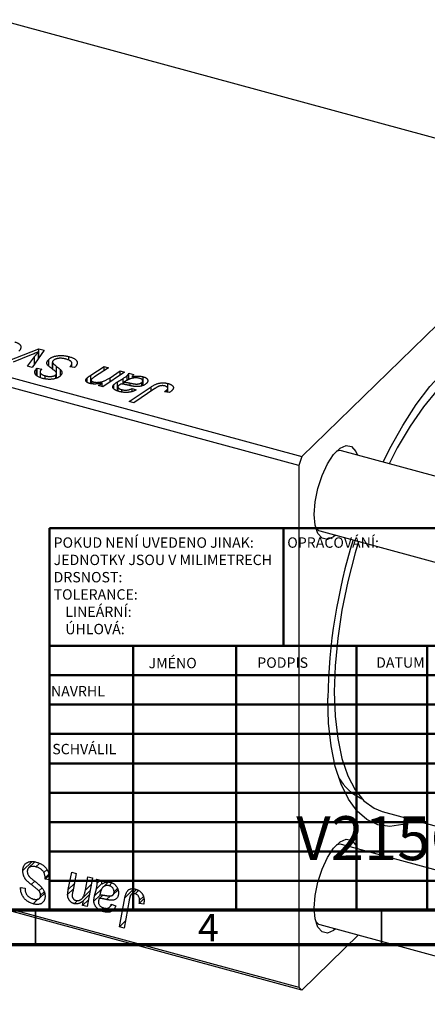
# Model space of a CAD drawing. Units: millimetres. Extents: x 15 to 786, y -4 to 415.
# Drawn here: x 400 to 459, y -4 to 139 of the extents above; entities that cross this region are included whole.
import ezdxf

# ---------------------------------------------------------------- set-up
doc = ezdxf.new("R2010")
doc.units = ezdxf.units.MM
doc.styles.add('SLDTEXTSTYLE0', font='TXT', dxfattribs={"width": 0.75})

# ---------------------------------------------------------------- blocks, each defined once
blk = doc.blocks.new('SW_NOTE_0_1')
at = {"color": 0, "linetype": 'Continuous', "lineweight": 0, "char_height": 1.5, "attachment_point": 1, "style": 'SLDTEXTSTYLE0'}
for s, insert in [('POKUD NENÍ UVEDENO JINAK:', (0, 1.93)), ('JEDNOTKY JSOU V MILIMETRECH', (0, -0.57)), ('DRSNOST:', (0, -3.07)), ('TOLERANCE:', (0, -5.57)), ('LINEÁRNÍ:', (1.69, -8.07)), ('ÚHLOVÁ:', (1.69, -10.57))]:
    blk.add_mtext(s, dxfattribs=dict(at, insert=insert))

msp = doc.modelspace()

# ---------------------------------------------------------------- linework, layer by layer
at = {"color": 7, "linetype": 'Continuous', "lineweight": 25}
for p, q in [((481.559, 115.693), (396.655, 138.768)), ((440.49, 75.608), (481.559, 115.693)), ((355.586, 98.683), (440.49, 75.608)), ((440.023, 74.296), (355.119, 97.371)), ((398.036, 89.423), (402.457, 91.186)), ((402.457, 91.186), (403.243, 90.972)), ((402.457, 89.859), (402.457, 91.186)), ((401.36, 90.304), (398.729, 89.234)), ((400.84, 88.661), (401.824, 90.027)), ((403.243, 90.972), (401.487, 88.485)), ((402.394, 89.77), (402.394, 90.746)), ((406.796, 89.537), (406.796, 90.06)), ((401.487, 88.485), (400.84, 88.661)), ((402.123, 88.329), (402.198, 88.397)), ((402.123, 87.371), (402.123, 88.329)), ((402.198, 88.397), (402.875, 88.256)), ((402.198, 87.287), (402.198, 88.397)), ((403.894, 88.682), (403.894, 89.651)), ((404.44, 89.261), (404.44, 88.247)), ((404.449, 88.24), (404.449, 89.182)), ((406.924, 88.595), (407.034, 88.697)), ((407.607, 88.459), (406.924, 88.595)), ((407.034, 88.573), (407.034, 88.697)), ((407.241, 88.532), (407.241, 89.11)), ((409.954, 87.358), (411.879, 88.625)), ((412.53, 88.448), (410.514, 87.118)), ((411.879, 88.625), (412.53, 88.448)), ((411.879, 88.019), (411.879, 88.625)), ((402.64, 87.862), (402.64, 87.052)), ((402.875, 88.256), (402.797, 88.184)), ((403.389, 86.834), (403.389, 87.28)), ((404.921, 86.92), (404.921, 87.443)), ((405.031, 86.944), (405.031, 87.65)), ((405.57, 87.279), (405.57, 88.183)), ((409.45, 86.33), (409.45, 86.988)), ((414.861, 87.815), (411.724, 85.703)), ((412.753, 87.011), (414.211, 87.992)), ((413.83, 86.401), (414.668, 86.907)), ((414.211, 87.992), (414.861, 87.815)), ((414.211, 87.377), (414.211, 87.992)), ((415.242, 86.626), (415.242, 87.318)), ((415.484, 87.645), (416.149, 87.465)), ((415.484, 86.758), (415.484, 87.645)), ((417.536, 85.883), (417.536, 87.141)), ((410.017, 86.641), (410.017, 86.149)), ((410.32, 86.12), (410.32, 86.402)), ((411.072, 85.88), (411.598, 86.233)), ((411.724, 85.703), (411.072, 85.88)), ((411.598, 85.737), (411.598, 86.233)), ((413.287, 85.423), (413.287, 86.001)), ((413.83, 85.103), (413.83, 86.401)), ((413.882, 85.665), (413.882, 85.084)), ((414.754, 86.055), (414.754, 86.362)), ((415.524, 83.558), (418.685, 85.687)), ((415.94, 85.457), (416.541, 85.241)), ((415.94, 84.999), (415.94, 85.457)), ((419.231, 85.437), (416.176, 83.381)), ((417.354, 85.829), (417.354, 86.335)), ((417.474, 85.849), (417.474, 86.555)), ((421.091, 84.887), (421.091, 85.481)), ((421.115, 84.883), (421.115, 86.168)), ((414.437, 84.938), (414.437, 85.283)), ((421.306, 84.846), (420.618, 84.98)), ((420.962, 84.913), (420.962, 85.241)), ((416.176, 83.381), (415.524, 83.558)), ((440.49, 75.608), (440.023, 74.296)), ((488.672, 64.906), (446.22, 76.444)), ((440.023, 74.296), (440.023, -1.135)), ((443.072, 64.864), (485.524, 53.326)), ((452.108, 24.268), (472.449, 18.74)), ((355.119, 21.94), (440.023, -1.135)), ((440.49, -1.537), (355.586, 21.538)), ((488.672, 7.99), (446.22, 19.528)), ((401.497, 17.053), (400.144, 15.733)), ((401.87, 16.999), (400.981, 16.131)), ((402.545, 16.768), (402.044, 16.278)), ((403.64, 15.88), (403.196, 15.446)), ((403.941, 15.084), (403.36, 14.518)), ((403.36, 14.518), (403.365, 14.71)), ((404.003, 14.416), (403.36, 14.518)), ((403.899, 15.231), (403.365, 14.71)), ((406.722, 12.995), (407.212, 15.497)), ((407.212, 15.497), (407.863, 15.32)), ((407.863, 15.32), (407.353, 12.694)), ((409.189, 12.933), (409.544, 14.863)), ((410.194, 14.686), (409.433, 10.529)), ((409.544, 14.863), (410.194, 14.686)), ((410.817, 14.517), (411.482, 14.336)), ((411.354, 14.371), (410.89, 13.919)), ((399.819, 13.167), (399.823, 13.297)), ((399.933, 13.278), (399.819, 13.167)), ((399.823, 13.297), (400.466, 13.185)), ((400.466, 13.185), (400.462, 13.048)), ((402.894, 13.205), (402.476, 12.797)), ((407.423, 13.055), (406.624, 12.275)), ((408.677, 11.675), (409.853, 12.823)), ((411.561, 13.119), (410.521, 12.104)), ((410.521, 12.104), (410.771, 13.116)), ((412.469, 14.065), (411.736, 13.349)), ((412.407, 14.005), (412.423, 14.068)), ((413.025, 13.95), (412.624, 13.558)), ((413.169, 12.216), (413.91, 12.94)), ((413.83, 13.141), (413.33, 12.653)), ((416.552, 13.01), (415.807, 12.283)), ((416.861, 12.872), (416.364, 12.386)), ((402.346, 11.638), (401.628, 10.936)), ((402.549, 11.737), (403.28, 12.45)), ((403.229, 12.695), (402.717, 12.195)), ((408.041, 11.417), (407.57, 10.958)), ((409.614, 11.52), (408.781, 10.707)), ((408.781, 10.707), (408.909, 11.402)), ((409.742, 12.215), (408.909, 11.402)), ((411.322, 12.21), (410.417, 11.326)), ((411.685, 12.202), (411.165, 11.695)), ((414.124, 7.618), (414.89, 11.808)), ((415.518, 11.487), (414.776, 7.441)), ((417.648, 11.637), (416.969, 10.975)), ((417.57, 12.009), (417.028, 11.481)), ((409.433, 10.529), (408.781, 10.707)), ((412.361, 10.312), (411.835, 9.799)), ((412.686, 10.467), (413.075, 10.846)), ((412.928, 10.904), (413.571, 10.652)), ((417.615, 10.877), (416.969, 10.975)), ((414.958, 8.432), (414.124, 7.618)), ((414.776, 7.441), (414.124, 7.618)), ((443.072, 7.948), (485.524, -3.59)), ((440.49, -1.537), (448.653, 6.431)), ((440.023, -1.135), (440.49, -1.537))]:
    msp.add_line(p, q, dxfattribs=at)
at = {"color": 8, "linetype": 'Continuous', "lineweight": 25}
for p, q in [((401.824, 88.962), (401.824, 90.027)), ((405.033, 86.944), (405.033, 88.625)), ((409.954, 86.155), (409.954, 87.358)), ((412.753, 86.396), (412.753, 87.011)), ((414.668, 86.07), (414.668, 86.907)), ((415.641, 85.872), (415.641, 86.226)), ((418.685, 85.069), (418.685, 85.687)), ((401.864, 14.208), (401.366, 13.723)), ((407.572, 13.825), (406.722, 12.995)), ((410.022, 13.746), (409.189, 12.933)), ((411.541, 13.867), (410.771, 13.116)), ((416.208, 13.094), (414.89, 11.808)), ((412.809, 12.094), (412.256, 11.555))]:
    msp.add_line(p, q, dxfattribs=at)
at = {"color": 7, "linetype": 'Continuous', "lineweight": 50}
for p, q in [((404, 65.25), (584, 65.25)), ((404, 65.25), (404, 10)), ((437.8, 48.25), (437.8, 65.25)), ((584, 48.25), (404, 48.25)), ((416.07, 48.25), (416.07, 10)), ((430.991, 48.25), (430.991, 10)), ((448.399, 48.25), (448.399, 10)), ((458.6, 10), (458.6, 48.25)), ((502.8, 44), (404, 44)), ((502.8, 39.75), (404, 39.75)), ((502.8, 35.5), (404, 35.5)), ((502.8, 31.25), (404, 31.25)), ((458.6, 27), (404, 27)), ((458.6, 27), (584, 27)), ((458.6, 22.75), (404, 22.75)), ((458.6, 18.5), (404, 18.5)), ((404, 14.25), (584, 14.25))]:
    msp.add_line(p, q, dxfattribs=at)
at = {"color": 7, "linetype": 'Continuous', "lineweight": 70}
for p, q in [((584, 10), (20, 10)), ((589, 5), (15, 5))]:
    msp.add_line(p, q, dxfattribs=at)
at = {"color": 7, "linetype": 'Continuous', "lineweight": 35}
for p, q in [((402, 10), (402, 5)), ((452, 10), (452, 5))]:
    msp.add_line(p, q, dxfattribs=at)
at = {"color": 7, "linetype": 'Continuous', "lineweight": 25, "flags": 128}
for points in [[(452.24, 74.807), (453.217, 76.781), (455.067, 80.116), (457.004, 83.115), (458.999, 85.735), (461.025, 87.936), (463.05, 89.688), (465.045, 90.964), (466.982, 91.746), (468.832, 92.022), (470.569, 91.789), (472.166, 91.05), (473.6, 89.815), (474.509, 88.647)], [(469.942, 89.888), (469.527, 89.984), (467.781, 90.042), (465.928, 89.581), (463.998, 88.608), (462.021, 87.137), (460.028, 85.192), (458.051, 82.804), (456.121, 80.01), (454.269, 76.854), (453.092, 74.576)], [(442.263, 67.225), (442.396, 69.044), (442.782, 70.975), (443.391, 72.86), (444.173, 74.547), (445.065, 75.899), (445.995, 76.806), (446.887, 77.196), (447.67, 77.036), (448.279, 76.34), (448.496, 75.825)], [(446.22, 76.444), (446.046, 76.474), (445.503, 76.386)], [(445.349, 64.245), (445.065, 64.02), (444.173, 63.631), (443.391, 63.791), (442.782, 64.487), (442.396, 65.663), (442.263, 67.225)], [(442.483, 65.276), (442.9, 64.929), (443.072, 64.864)], [(448.68, 63.34), (448.187, 61.679), (447.12, 57.547), (446.271, 53.407), (445.656, 49.325), (445.282, 45.366), (445.157, 41.591), (445.282, 38.06), (445.656, 34.83), (446.271, 31.95), (447.12, 29.466), (448.187, 27.418), (449.458, 25.838), (450.91, 24.751), (452.108, 24.268)], [(456.675, 23.027), (455.067, 22.41), (453.217, 22.134), (451.481, 22.367), (449.883, 23.107), (448.449, 24.341), (447.198, 26.053), (446.148, 28.218), (445.315, 30.803), (444.712, 33.772), (444.346, 37.08), (444.224, 40.68)], [(442.263, 10.309), (442.396, 12.128), (442.782, 14.059), (443.391, 15.944), (444.173, 17.631), (445.065, 18.983), (445.995, 19.89), (446.887, 20.28), (447.67, 20.12), (448.279, 19.424), (448.496, 18.909)], [(446.22, 19.528), (446.046, 19.558), (445.503, 19.47)], [(445.349, 7.329), (445.065, 7.104), (444.173, 6.715), (443.391, 6.875), (442.782, 7.571), (442.396, 8.747), (442.263, 10.309)], [(442.483, 8.36), (442.9, 8.013), (443.072, 7.948)]]:
    msp.add_lwpolyline(points, dxfattribs=at)
at = {"color": 7, "linetype": 'Continuous', "lineweight": 25}
for centre, radius, start, end in [((524.65, 39.464), 80.436, 162.57592, 179.13411), ((452.097, 32.755), 7.238, 209.28959, 246.14396)]:
    msp.add_arc(centre, radius, start, end, dxfattribs=at)
for points, knots in [([(398.98, 92.184), (399.034, 92.168), (399.139, 92.138), (399.283, 92.083), (399.412, 92.023), (399.527, 91.958), (399.625, 91.886), (399.708, 91.809), (399.776, 91.726), (399.827, 91.637), (399.864, 91.545), (399.879, 91.45), (399.875, 91.354), (399.853, 91.255), (399.808, 91.154), (399.747, 91.052), (399.668, 90.947), (399.6, 90.879), (399.565, 90.844)], [0, 0, 0, 0, 0.0616655, 0.1205692, 0.1782617, 0.2353851, 0.2917548, 0.3482697, 0.4065141, 0.4664906, 0.5274696, 0.5888522, 0.6509422, 0.7154444, 0.7817725, 0.8507297, 0.9236741, 1, 1, 1, 1]), ([(402.394, 90.746), (402.319, 90.711), (402.162, 90.64), (401.915, 90.532), (401.644, 90.419), (401.457, 90.343), (401.36, 90.304)], [0, 0, 0, 0, 0.2251353, 0.4665324, 0.7250709, 1, 1, 1, 1]), ([(401.824, 90.027), (401.839, 90.048), (401.871, 90.092), (401.926, 90.162), (401.986, 90.24), (402.055, 90.325), (402.13, 90.419), (402.211, 90.521), (402.3, 90.631), (402.362, 90.706), (402.394, 90.746)], [0, 0, 0, 0, 0.0854518, 0.1821393, 0.2901724, 0.4103969, 0.5400928, 0.6820749, 0.8354052, 1, 1, 1, 1]), ([(403.894, 89.651), (403.929, 89.683), (403.999, 89.747), (404.121, 89.834), (404.255, 89.914), (404.403, 89.984), (404.563, 90.045), (404.734, 90.098), (404.92, 90.141), (405.115, 90.176), (405.318, 90.201), (405.524, 90.215), (405.733, 90.216), (405.943, 90.209), (406.155, 90.188), (406.368, 90.156), (406.585, 90.115), (406.724, 90.078), (406.796, 90.06)], [0, 0, 0, 0, 0.0640634, 0.126107, 0.1862559, 0.2452488, 0.3040054, 0.3631424, 0.4231851, 0.4845391, 0.5466027, 0.6079292, 0.6695556, 0.7315849, 0.7951037, 0.8609141, 0.9288022, 1, 1, 1, 1]), ([(406.371, 89.699), (406.324, 89.711), (406.231, 89.735), (406.089, 89.764), (405.951, 89.787), (405.815, 89.803), (405.681, 89.811), (405.55, 89.813), (405.421, 89.809), (405.296, 89.796), (405.177, 89.778), (405.065, 89.756), (404.961, 89.727), (404.865, 89.694), (404.778, 89.654), (404.699, 89.61), (404.627, 89.561), (404.588, 89.525), (404.568, 89.506)], [0, 0, 0, 0, 0.077104, 0.1511069, 0.2210116, 0.2881109, 0.353658, 0.4164274, 0.4788528, 0.5405268, 0.6008585, 0.6589153, 0.7153975, 0.7714085, 0.8267308, 0.8829695, 0.9407689, 1, 1, 1, 1]), ([(407.241, 89.11), (407.238, 89.136), (407.232, 89.19), (407.186, 89.269), (407.114, 89.349), (407.016, 89.428), (406.892, 89.505), (406.741, 89.576), (406.568, 89.643), (406.438, 89.68), (406.371, 89.699)], [0, 0, 0, 0, 0.1016326, 0.2071784, 0.3190022, 0.4408272, 0.5695581, 0.7044896, 0.8478066, 1, 1, 1, 1]), ([(406.796, 90.06), (406.871, 90.038), (407.017, 89.997), (407.219, 89.926), (407.398, 89.851), (407.556, 89.772), (407.692, 89.689), (407.802, 89.601), (407.892, 89.508), (407.959, 89.411), (408.002, 89.31), (408.02, 89.203), (408.012, 89.091), (407.981, 88.974), (407.925, 88.852), (407.841, 88.725), (407.737, 88.593), (407.651, 88.505), (407.607, 88.459)], [0, 0, 0, 0, 0.0698134, 0.135756, 0.1982792, 0.2578008, 0.3144991, 0.3697276, 0.4238623, 0.477334, 0.5317766, 0.5878065, 0.6465971, 0.7085484, 0.77428, 0.8446267, 0.9197711, 1, 1, 1, 1]), ([(402.985, 86.913), (402.897, 86.939), (402.727, 86.988), (402.499, 87.077), (402.307, 87.176), (402.148, 87.283), (402.026, 87.399), (401.937, 87.523), (401.885, 87.655), (401.864, 87.792), (401.878, 87.932), (401.925, 88.069), (402.005, 88.202), (402.084, 88.286), (402.123, 88.329)], [0, 0, 0, 0, 0.0937048, 0.1814613, 0.2647014, 0.344698, 0.4232926, 0.5019939, 0.5818722, 0.6650009, 0.7493239, 0.8324097, 0.9154815, 1, 1, 1, 1]), ([(404.202, 88.427), (404.166, 88.455), (404.096, 88.508), (403.999, 88.586), (403.912, 88.657), (403.84, 88.723), (403.778, 88.783), (403.73, 88.838), (403.69, 88.887), (403.657, 88.945), (403.633, 89.015), (403.62, 89.1), (403.623, 89.188), (403.641, 89.278), (403.678, 89.37), (403.732, 89.463), (403.802, 89.558), (403.863, 89.619), (403.894, 89.651)], [0, 0, 0, 0, 0.0759971, 0.1458615, 0.209346, 0.2665927, 0.3183133, 0.3636869, 0.4037158, 0.4377559, 0.5011825, 0.5653457, 0.6311669, 0.6996974, 0.7706078, 0.8439607, 0.9202774, 1, 1, 1, 1]), ([(404.972, 87.793), (404.958, 87.809), (404.927, 87.843), (404.869, 87.899), (404.795, 87.963), (404.707, 88.038), (404.604, 88.122), (404.483, 88.215), (404.348, 88.318), (404.252, 88.389), (404.202, 88.427)], [0, 0, 0, 0, 0.0684754, 0.1523118, 0.2524779, 0.3687381, 0.5019629, 0.6512337, 0.8175311, 1, 1, 1, 1]), ([(404.568, 89.506), (404.543, 89.48), (404.494, 89.428), (404.452, 89.346), (404.435, 89.264), (404.445, 89.209), (404.449, 89.182)], [0, 0, 0, 0, 0.2623513, 0.5126828, 0.7553307, 1, 1, 1, 1]), ([(404.449, 89.182), (404.455, 89.167), (404.469, 89.134), (404.508, 89.083), (404.555, 89.024), (404.623, 88.959), (404.704, 88.885), (404.8, 88.805), (404.91, 88.717), (404.991, 88.656), (405.033, 88.625)], [0, 0, 0, 0, 0.0716555, 0.1570521, 0.2575315, 0.3738637, 0.5061247, 0.6544904, 0.8190852, 1, 1, 1, 1]), ([(405.033, 88.625), (405.066, 88.6), (405.13, 88.553), (405.218, 88.484), (405.3, 88.421), (405.37, 88.362), (405.434, 88.31), (405.487, 88.263), (405.534, 88.222), (405.559, 88.195), (405.57, 88.183)], [0, 0, 0, 0, 0.1726419, 0.3309193, 0.4766518, 0.6080915, 0.7270042, 0.8309993, 0.9224993, 1, 1, 1, 1]), ([(407.034, 88.697), (407.067, 88.731), (407.131, 88.797), (407.194, 88.902), (407.236, 89.006), (407.239, 89.076), (407.241, 89.11)], [0, 0, 0, 0, 0.2636441, 0.5155515, 0.7605841, 1, 1, 1, 1]), ([(402.797, 88.184), (402.772, 88.157), (402.722, 88.105), (402.674, 88.021), (402.644, 87.936), (402.637, 87.849), (402.649, 87.763), (402.69, 87.679), (402.752, 87.599), (402.838, 87.522), (402.946, 87.452), (403.075, 87.387), (403.222, 87.328), (403.332, 87.296), (403.389, 87.28)], [0, 0, 0, 0, 0.0821801, 0.1628998, 0.2433294, 0.3249846, 0.4061546, 0.4855843, 0.5655973, 0.6479223, 0.7317775, 0.8174304, 0.9068975, 1, 1, 1, 1]), ([(405.585, 87.288), (405.552, 87.258), (405.487, 87.198), (405.375, 87.115), (405.252, 87.041), (405.12, 86.975), (404.978, 86.918), (404.826, 86.87), (404.663, 86.831), (404.494, 86.799), (404.317, 86.778), (404.136, 86.766), (403.951, 86.766), (403.763, 86.773), (403.573, 86.794), (403.378, 86.823), (403.181, 86.863), (403.052, 86.896), (402.985, 86.913)], [0, 0, 0, 0, 0.0666935, 0.131022, 0.1926334, 0.2524603, 0.3112714, 0.3697697, 0.4280169, 0.4873848, 0.5468257, 0.6064163, 0.6668857, 0.7280727, 0.7917636, 0.8578355, 0.9272537, 1, 1, 1, 1]), ([(403.389, 87.28), (403.43, 87.269), (403.511, 87.248), (403.632, 87.222), (403.752, 87.203), (403.868, 87.188), (403.981, 87.18), (404.091, 87.178), (404.199, 87.181), (404.303, 87.19), (404.402, 87.204), (404.495, 87.224), (404.584, 87.248), (404.663, 87.278), (404.739, 87.311), (404.806, 87.351), (404.869, 87.394), (404.904, 87.427), (404.921, 87.443)], [0, 0, 0, 0, 0.0788743, 0.1532382, 0.2234665, 0.2915614, 0.3556867, 0.4182903, 0.4785821, 0.5382753, 0.5968908, 0.6534383, 0.7096645, 0.7654283, 0.8214527, 0.8786206, 0.9380093, 1, 1, 1, 1]), ([(404.921, 87.443), (404.936, 87.458), (404.964, 87.488), (404.997, 87.534), (405.019, 87.579), (405.03, 87.623), (405.031, 87.667), (405.023, 87.71), (405.002, 87.752), (404.982, 87.78), (404.972, 87.793)], [0, 0, 0, 0, 0.1388331, 0.2727325, 0.3990061, 0.5211149, 0.6406824, 0.7594359, 0.8776267, 1, 1, 1, 1]), ([(405.57, 88.183), (405.606, 88.144), (405.674, 88.068), (405.746, 87.95), (405.791, 87.836), (405.808, 87.724), (405.795, 87.614), (405.756, 87.504), (405.685, 87.395), (405.619, 87.324), (405.585, 87.288)], [0, 0, 0, 0, 0.1395178, 0.2704089, 0.3947416, 0.5131309, 0.630361, 0.7486906, 0.8719598, 1, 1, 1, 1]), ([(409.819, 86.168), (409.785, 86.178), (409.719, 86.197), (409.626, 86.23), (409.544, 86.267), (409.472, 86.308), (409.41, 86.351), (409.358, 86.398), (409.315, 86.448), (409.282, 86.501), (409.261, 86.556), (409.251, 86.613), (409.253, 86.672), (409.27, 86.733), (409.295, 86.795), (409.335, 86.858), (409.386, 86.923), (409.428, 86.966), (409.45, 86.988)], [0, 0, 0, 0, 0.06309515, 0.12353186, 0.1828091, 0.23993489, 0.29630608, 0.35259862, 0.4094913, 0.46764184, 0.52717759, 0.58665379, 0.64852001, 0.71247522, 0.77866782, 0.84816434, 0.9223433, 1, 1, 1, 1]), ([(409.45, 86.988), (409.461, 86.999), (409.486, 87.023), (409.53, 87.059), (409.581, 87.099), (409.642, 87.143), (409.706, 87.192), (409.783, 87.243), (409.866, 87.299), (409.924, 87.338), (409.954, 87.358)], [0, 0, 0, 0, 0.0824588, 0.1764401, 0.2819611, 0.4008612, 0.532794, 0.6752412, 0.8309742, 1, 1, 1, 1]), ([(410.514, 87.118), (410.468, 87.087), (410.384, 87.03), (410.27, 86.95), (410.181, 86.881), (410.133, 86.838), (410.112, 86.819)], [0, 0, 0, 0, 0.3181392, 0.5903907, 0.8187767, 1, 1, 1, 1]), ([(410.32, 86.402), (410.36, 86.392), (410.44, 86.372), (410.566, 86.351), (410.696, 86.338), (410.83, 86.333), (410.969, 86.336), (411.111, 86.347), (411.256, 86.365), (411.408, 86.39), (411.563, 86.427), (411.721, 86.476), (411.885, 86.535), (412.051, 86.607), (412.222, 86.691), (412.397, 86.787), (412.576, 86.894), (412.693, 86.971), (412.753, 87.011)], [0, 0, 0, 0, 0.0453681, 0.089899, 0.1342627, 0.1800183, 0.2266463, 0.2749432, 0.3258143, 0.379329, 0.4366901, 0.4990175, 0.5666996, 0.6401804, 0.720043, 0.8065716, 0.8999894, 1, 1, 1, 1]), ([(414.668, 86.907), (414.731, 86.945), (414.851, 87.018), (415.007, 87.126), (415.139, 87.224), (415.21, 87.288), (415.242, 87.318)], [0, 0, 0, 0, 0.2973998, 0.5630528, 0.7965719, 1, 1, 1, 1]), ([(417.036, 86.906), (416.985, 86.919), (416.881, 86.944), (416.712, 86.966), (416.535, 86.975), (416.35, 86.973), (416.161, 86.956), (415.972, 86.926), (415.787, 86.881), (415.636, 86.832), (415.514, 86.785), (415.418, 86.743), (415.317, 86.695), (415.214, 86.64), (415.103, 86.58), (414.99, 86.513), (414.872, 86.44), (414.794, 86.388), (414.754, 86.362)], [0, 0, 0, 0, 0.0621393, 0.1247637, 0.1887215, 0.2562307, 0.3258421, 0.396678, 0.4711402, 0.5488991, 0.5907033, 0.6368259, 0.6866368, 0.7405482, 0.7989261, 0.8615506, 0.9285961, 1, 1, 1, 1]), ([(415.242, 87.318), (415.262, 87.34), (415.306, 87.386), (415.368, 87.461), (415.426, 87.55), (415.464, 87.612), (415.484, 87.645)], [0, 0, 0, 0, 0.20260665, 0.4372754, 0.70320452, 1, 1, 1, 1]), ([(416.149, 87.465), (416.137, 87.443), (416.111, 87.396), (416.057, 87.324), (415.995, 87.243), (415.945, 87.188), (415.919, 87.158)], [0, 0, 0, 0, 0.2063498, 0.4419873, 0.7058298, 1, 1, 1, 1]), ([(415.919, 87.158), (416.004, 87.172), (416.168, 87.197), (416.408, 87.222), (416.629, 87.237), (416.833, 87.238), (417.023, 87.228), (417.203, 87.209), (417.375, 87.181), (417.482, 87.154), (417.536, 87.141)], [0, 0, 0, 0, 0.16132539, 0.30821225, 0.44138184, 0.56177493, 0.67519009, 0.78548389, 0.89305827, 1, 1, 1, 1]), ([(417.354, 86.335), (417.38, 86.363), (417.429, 86.418), (417.473, 86.503), (417.476, 86.586), (417.45, 86.665), (417.39, 86.739), (417.303, 86.805), (417.182, 86.862), (417.086, 86.891), (417.036, 86.906)], [0, 0, 0, 0, 0.1402059, 0.2694583, 0.390087, 0.5091384, 0.627007, 0.7442415, 0.8674137, 1, 1, 1, 1]), ([(417.536, 87.141), (417.575, 87.13), (417.654, 87.107), (417.762, 87.067), (417.858, 87.022), (417.945, 86.974), (418.017, 86.921), (418.082, 86.864), (418.133, 86.803), (418.174, 86.738), (418.203, 86.671), (418.218, 86.601), (418.215, 86.531), (418.203, 86.459), (418.171, 86.386), (418.129, 86.311), (418.071, 86.235), (418.022, 86.186), (417.998, 86.161)], [0, 0, 0, 0, 0.0620097, 0.122613, 0.1811538, 0.2381114, 0.2958354, 0.3529574, 0.4117183, 0.4719632, 0.5328648, 0.5942601, 0.6560309, 0.7194288, 0.7852063, 0.8536798, 0.9250921, 1, 1, 1, 1]), ([(411.598, 86.233), (411.546, 86.222), (411.445, 86.201), (411.294, 86.174), (411.151, 86.15), (411.015, 86.13), (410.886, 86.114), (410.764, 86.102), (410.648, 86.095), (410.506, 86.09), (410.34, 86.092), (410.152, 86.105), (409.977, 86.129), (409.871, 86.155), (409.819, 86.168)], [0, 0, 0, 0, 0.0913027, 0.1780534, 0.2598217, 0.3361632, 0.4082449, 0.4757857, 0.5388731, 0.5977057, 0.7069872, 0.8093973, 0.9064694, 1, 1, 1, 1]), ([(410.112, 86.819), (410.092, 86.798), (410.055, 86.758), (410.023, 86.694), (410.013, 86.634), (410.029, 86.576), (410.068, 86.522), (410.132, 86.475), (410.216, 86.433), (410.284, 86.413), (410.32, 86.402)], [0, 0, 0, 0, 0.14455534, 0.27569418, 0.39874998, 0.51711602, 0.63310498, 0.7486556, 0.86892137, 1, 1, 1, 1]), ([(414.084, 85.009), (414.031, 85.023), (413.929, 85.052), (413.787, 85.102), (413.658, 85.154), (413.544, 85.209), (413.441, 85.267), (413.355, 85.329), (413.282, 85.394), (413.224, 85.461), (413.18, 85.53), (413.15, 85.599), (413.135, 85.668), (413.134, 85.736), (413.151, 85.803), (413.181, 85.87), (413.226, 85.937), (413.266, 85.979), (413.287, 86.001)], [0, 0, 0, 0, 0.0765631, 0.14987, 0.2196743, 0.2864179, 0.3511756, 0.4141896, 0.4758636, 0.5377077, 0.5978372, 0.6560055, 0.713279, 0.7689756, 0.8249199, 0.8820775, 0.9397969, 1, 1, 1, 1]), ([(413.287, 86.001), (413.321, 86.032), (413.391, 86.098), (413.519, 86.195), (413.665, 86.298), (413.774, 86.366), (413.83, 86.401)], [0, 0, 0, 0, 0.2200761, 0.4606703, 0.7194699, 1, 1, 1, 1]), ([(413.976, 85.85), (413.952, 85.825), (413.906, 85.775), (413.88, 85.696), (413.882, 85.617), (413.923, 85.54), (413.998, 85.466), (414.112, 85.398), (414.259, 85.335), (414.375, 85.301), (414.437, 85.283)], [0, 0, 0, 0, 0.1214976, 0.2350196, 0.3448161, 0.4580303, 0.5768543, 0.7029207, 0.8428873, 1, 1, 1, 1]), ([(414.347, 86.101), (414.306, 86.079), (414.229, 86.035), (414.127, 85.969), (414.04, 85.91), (413.996, 85.869), (413.976, 85.85)], [0, 0, 0, 0, 0.2951856, 0.5610537, 0.7942512, 1, 1, 1, 1]), ([(415.523, 85.888), (415.478, 85.899), (415.392, 85.919), (415.268, 85.947), (415.155, 85.973), (415.053, 85.996), (414.961, 86.016), (414.88, 86.034), (414.809, 86.047), (414.697, 86.068), (414.546, 86.09), (414.411, 86.098), (414.347, 86.101)], [0, 0, 0, 0, 0.1181155, 0.226045, 0.3249235, 0.4136244, 0.4932842, 0.5639108, 0.6245262, 0.6748769, 0.8479131, 1, 1, 1, 1]), ([(414.437, 85.283), (414.502, 85.267), (414.628, 85.236), (414.827, 85.21), (415.022, 85.202), (415.215, 85.215), (415.404, 85.247), (415.591, 85.298), (415.773, 85.369), (415.883, 85.427), (415.94, 85.457)], [0, 0, 0, 0, 0.1290629, 0.2492279, 0.3641079, 0.4778207, 0.5946077, 0.7188718, 0.8529712, 1, 1, 1, 1]), ([(414.754, 86.362), (414.78, 86.36), (414.835, 86.358), (414.922, 86.349), (415.019, 86.338), (415.126, 86.323), (415.241, 86.303), (415.366, 86.281), (415.501, 86.255), (415.594, 86.236), (415.641, 86.226)], [0, 0, 0, 0, 0.0837818, 0.180036, 0.2861383, 0.4052439, 0.5357445, 0.6780677, 0.8338099, 1, 1, 1, 1]), ([(417.998, 86.161), (417.959, 86.126), (417.885, 86.057), (417.743, 85.967), (417.589, 85.888), (417.415, 85.826), (417.231, 85.776), (417.034, 85.743), (416.828, 85.723), (416.65, 85.72), (416.502, 85.725), (416.382, 85.734), (416.256, 85.748), (416.122, 85.766), (415.982, 85.789), (415.835, 85.818), (415.68, 85.851), (415.576, 85.875), (415.523, 85.888)], [0, 0, 0, 0, 0.0819643, 0.1596933, 0.2348278, 0.3082532, 0.380909, 0.45213, 0.5248703, 0.599314, 0.6383955, 0.6804371, 0.7258137, 0.7736992, 0.8250745, 0.8800764, 0.9383662, 1, 1, 1, 1]), ([(415.641, 86.226), (415.69, 86.216), (415.784, 86.197), (415.921, 86.171), (416.046, 86.148), (416.161, 86.129), (416.265, 86.113), (416.358, 86.101), (416.44, 86.092), (416.535, 86.086), (416.644, 86.086), (416.77, 86.094), (416.89, 86.113), (417.003, 86.141), (417.109, 86.177), (417.203, 86.222), (417.287, 86.275), (417.331, 86.315), (417.354, 86.335)], [0, 0, 0, 0, 0.0816245, 0.1560743, 0.2248323, 0.2872159, 0.3424172, 0.3920672, 0.4348535, 0.4723324, 0.5390387, 0.6035452, 0.6671338, 0.731909, 0.796676, 0.8625761, 0.9296778, 1, 1, 1, 1]), ([(418.685, 85.687), (418.739, 85.722), (418.844, 85.791), (419.006, 85.886), (419.168, 85.969), (419.324, 86.043), (419.48, 86.106), (419.634, 86.157), (419.785, 86.199), (419.935, 86.229), (420.084, 86.25), (420.233, 86.262), (420.38, 86.267), (420.528, 86.265), (420.676, 86.253), (420.823, 86.232), (420.971, 86.205), (421.066, 86.181), (421.115, 86.168)], [0, 0, 0, 0, 0.0911127, 0.1765801, 0.2556846, 0.3297894, 0.3981379, 0.4620791, 0.5214381, 0.5768138, 0.6303118, 0.6822058, 0.7332337, 0.7847404, 0.8364742, 0.8892249, 0.9436037, 1, 1, 1, 1]), ([(420.691, 85.807), (420.657, 85.815), (420.59, 85.832), (420.483, 85.849), (420.374, 85.857), (420.264, 85.858), (420.153, 85.85), (420.043, 85.835), (419.934, 85.808), (419.844, 85.78), (419.769, 85.751), (419.709, 85.723), (419.642, 85.689), (419.57, 85.649), (419.492, 85.605), (419.41, 85.554), (419.321, 85.498), (419.262, 85.458), (419.231, 85.437)], [0, 0, 0, 0, 0.06318469, 0.12502249, 0.18510194, 0.24608984, 0.30711847, 0.3701259, 0.43587446, 0.50657754, 0.54572214, 0.59111448, 0.64321791, 0.70136321, 0.76636566, 0.8373319, 0.91524717, 1, 1, 1, 1]), ([(420.962, 85.241), (420.989, 85.27), (421.042, 85.326), (421.085, 85.413), (421.097, 85.496), (421.073, 85.575), (421.019, 85.647), (420.938, 85.711), (420.826, 85.765), (420.737, 85.793), (420.691, 85.807)], [0, 0, 0, 0, 0.148499, 0.2825158, 0.4071628, 0.526583, 0.6434295, 0.7566074, 0.8747372, 1, 1, 1, 1]), ([(421.115, 86.168), (421.163, 86.155), (421.255, 86.128), (421.384, 86.083), (421.497, 86.033), (421.6, 85.982), (421.686, 85.926), (421.76, 85.867), (421.82, 85.804), (421.865, 85.738), (421.898, 85.67), (421.911, 85.599), (421.91, 85.525), (421.892, 85.448), (421.857, 85.369), (421.808, 85.288), (421.743, 85.204), (421.689, 85.149), (421.66, 85.121)], [0, 0, 0, 0, 0.06813, 0.1325358, 0.1943164, 0.2536925, 0.3112246, 0.3676989, 0.4240706, 0.4802275, 0.5368722, 0.5945108, 0.6538279, 0.7160607, 0.7811272, 0.8497596, 0.9224018, 1, 1, 1, 1]), ([(416.541, 85.241), (416.494, 85.217), (416.402, 85.17), (416.257, 85.108), (416.112, 85.052), (415.964, 85.004), (415.816, 84.962), (415.665, 84.93), (415.514, 84.903), (415.36, 84.886), (415.205, 84.874), (415.049, 84.871), (414.891, 84.875), (414.731, 84.887), (414.57, 84.906), (414.409, 84.933), (414.245, 84.966), (414.138, 84.994), (414.084, 85.009)], [0, 0, 0, 0, 0.0729129, 0.1424898, 0.2092901, 0.2733776, 0.3352924, 0.3956121, 0.4541764, 0.5121515, 0.5695962, 0.6271196, 0.685496, 0.7445041, 0.8052638, 0.8675544, 0.9323684, 1, 1, 1, 1]), ([(420.618, 84.98), (420.657, 85.006), (420.73, 85.055), (420.823, 85.126), (420.902, 85.186), (420.943, 85.224), (420.962, 85.241)], [0, 0, 0, 0, 0.3140156, 0.5868196, 0.8146584, 1, 1, 1, 1]), ([(421.66, 85.121), (421.608, 85.072), (421.504, 84.976), (421.372, 84.889), (421.306, 84.846)], [0, 0, 0, 0, 0.5007641, 1, 1, 1, 1]), ([(400.144, 15.733), (400.146, 15.794), (400.149, 15.915), (400.175, 16.086), (400.216, 16.245), (400.276, 16.391), (400.352, 16.524), (400.443, 16.646), (400.554, 16.754), (400.679, 16.849), (400.817, 16.929), (400.968, 16.991), (401.13, 17.033), (401.3, 17.06), (401.482, 17.065), (401.675, 17.051), (401.877, 17.021), (402.015, 16.986), (402.086, 16.968)], [0, 0, 0, 0, 0.0640634, 0.126107, 0.1862559, 0.2452488, 0.3040054, 0.3631424, 0.4231851, 0.4845391, 0.5466027, 0.6079292, 0.6695556, 0.7315849, 0.7951037, 0.8609141, 0.9288022, 1, 1, 1, 1]), ([(401.366, 13.723), (401.316, 13.763), (401.218, 13.839), (401.08, 13.953), (400.955, 14.056), (400.846, 14.155), (400.749, 14.245), (400.667, 14.329), (400.597, 14.404), (400.525, 14.496), (400.45, 14.61), (400.371, 14.752), (400.303, 14.9), (400.245, 15.056), (400.2, 15.218), (400.168, 15.386), (400.147, 15.559), (400.145, 15.674), (400.144, 15.733)], [0, 0, 0, 0, 0.0759971, 0.1458615, 0.209346, 0.2665927, 0.3183133, 0.3636869, 0.4037158, 0.4377559, 0.5011825, 0.5653457, 0.6311669, 0.6996974, 0.7706078, 0.8439607, 0.9202774, 1, 1, 1, 1]), ([(402.044, 16.278), (401.997, 16.29), (401.905, 16.313), (401.771, 16.336), (401.644, 16.349), (401.525, 16.349), (401.414, 16.338), (401.309, 16.318), (401.212, 16.286), (401.125, 16.241), (401.046, 16.188), (400.976, 16.13), (400.918, 16.062), (400.87, 15.987), (400.833, 15.905), (400.807, 15.815), (400.79, 15.718), (400.788, 15.65), (400.787, 15.615)], [0, 0, 0, 0, 0.077104, 0.1511069, 0.2210116, 0.2881109, 0.353658, 0.4164274, 0.4788528, 0.5405268, 0.6008585, 0.6589153, 0.7153975, 0.7714085, 0.8267308, 0.8829695, 0.9407689, 1, 1, 1, 1]), ([(403.196, 15.446), (403.172, 15.49), (403.125, 15.58), (403.025, 15.705), (402.905, 15.826), (402.765, 15.941), (402.606, 16.048), (402.431, 16.14), (402.242, 16.22), (402.111, 16.258), (402.044, 16.278)], [0, 0, 0, 0, 0.1016326, 0.2071784, 0.3190022, 0.4408272, 0.5695581, 0.7044896, 0.8478066, 1, 1, 1, 1]), ([(402.086, 16.968), (402.162, 16.946), (402.31, 16.903), (402.524, 16.822), (402.725, 16.729), (402.911, 16.625), (403.084, 16.51), (403.242, 16.381), (403.386, 16.242), (403.516, 16.09), (403.631, 15.927), (403.731, 15.749), (403.814, 15.559), (403.883, 15.355), (403.938, 15.138), (403.974, 14.909), (403.998, 14.665), (404.002, 14.501), (404.003, 14.416)], [0, 0, 0, 0, 0.0698134, 0.135756, 0.1982792, 0.2578008, 0.3144991, 0.3697276, 0.4238623, 0.477334, 0.5317766, 0.5878065, 0.6465971, 0.7085484, 0.77428, 0.8446267, 0.9197711, 1, 1, 1, 1]), ([(400.787, 15.615), (400.789, 15.566), (400.792, 15.469), (400.825, 15.323), (400.878, 15.18), (400.929, 15.09), (400.954, 15.045)], [0, 0, 0, 0, 0.2623513, 0.5126828, 0.7553307, 1, 1, 1, 1]), ([(400.954, 15.045), (400.971, 15.021), (401.008, 14.968), (401.079, 14.889), (401.164, 14.798), (401.269, 14.7), (401.391, 14.591), (401.531, 14.473), (401.688, 14.345), (401.799, 14.258), (401.858, 14.212)], [0, 0, 0, 0, 0.0716555, 0.1570521, 0.2575315, 0.3738637, 0.5061247, 0.6544904, 0.8190852, 1, 1, 1, 1]), ([(403.365, 14.71), (403.364, 14.773), (403.361, 14.898), (403.326, 15.086), (403.275, 15.27), (403.222, 15.388), (403.196, 15.446)], [0, 0, 0, 0, 0.2636441, 0.5155515, 0.7605841, 1, 1, 1, 1]), ([(410.89, 13.919), (410.889, 13.959), (410.886, 14.044), (410.874, 14.184), (410.848, 14.344), (410.828, 14.457), (410.817, 14.517)], [0, 0, 0, 0, 0.20260665, 0.4372754, 0.70320452, 1, 1, 1, 1]), ([(411.482, 14.336), (411.49, 14.297), (411.507, 14.214), (411.523, 14.081), (411.539, 13.933), (411.545, 13.83), (411.547, 13.776)], [0, 0, 0, 0, 0.2063498, 0.4419873, 0.7058298, 1, 1, 1, 1]), ([(401.628, 10.936), (401.538, 10.963), (401.365, 11.015), (401.116, 11.123), (400.886, 11.254), (400.676, 11.405), (400.487, 11.578), (400.319, 11.771), (400.172, 11.984), (400.046, 12.212), (399.945, 12.45), (399.872, 12.691), (399.828, 12.931), (399.822, 13.088), (399.819, 13.167)], [0, 0, 0, 0, 0.0937048, 0.1814613, 0.2647014, 0.344698, 0.4232926, 0.5019939, 0.5818722, 0.6650009, 0.7493239, 0.8324097, 0.9154815, 1, 1, 1, 1]), ([(400.462, 13.048), (400.463, 12.999), (400.467, 12.901), (400.496, 12.751), (400.541, 12.601), (400.605, 12.453), (400.684, 12.309), (400.783, 12.175), (400.896, 12.051), (401.024, 11.938), (401.165, 11.839), (401.318, 11.754), (401.48, 11.682), (401.592, 11.649), (401.649, 11.632)], [0, 0, 0, 0, 0.0821801, 0.1628998, 0.2433294, 0.3249846, 0.4061546, 0.4855843, 0.5655973, 0.6479223, 0.7317775, 0.8174304, 0.9068975, 1, 1, 1, 1]), ([(402.476, 12.797), (402.452, 12.82), (402.401, 12.873), (402.311, 12.955), (402.201, 13.05), (402.073, 13.16), (401.925, 13.283), (401.756, 13.417), (401.568, 13.565), (401.436, 13.669), (401.366, 13.723)], [0, 0, 0, 0, 0.0684754, 0.1523118, 0.2524779, 0.3687381, 0.5019629, 0.6512337, 0.8175311, 1, 1, 1, 1]), ([(401.858, 14.212), (401.903, 14.177), (401.991, 14.109), (402.116, 14.009), (402.23, 13.918), (402.332, 13.832), (402.423, 13.756), (402.503, 13.686), (402.572, 13.626), (402.613, 13.586), (402.632, 13.568)], [0, 0, 0, 0, 0.1726419, 0.3309193, 0.4766518, 0.6080915, 0.7270042, 0.8309993, 0.9224993, 1, 1, 1, 1]), ([(402.632, 13.568), (402.691, 13.508), (402.806, 13.391), (402.956, 13.207), (403.083, 13.022), (403.185, 12.836), (403.263, 12.648), (403.321, 12.454), (403.353, 12.256), (403.358, 12.125), (403.36, 12.058)], [0, 0, 0, 0, 0.1395178, 0.2704089, 0.3947416, 0.5131309, 0.630361, 0.7486906, 0.8719598, 1, 1, 1, 1]), ([(406.624, 12.275), (406.624, 12.296), (406.625, 12.34), (406.63, 12.409), (406.637, 12.487), (406.65, 12.572), (406.661, 12.668), (406.68, 12.769), (406.7, 12.879), (406.714, 12.955), (406.722, 12.995)], [0, 0, 0, 0, 0.0824588, 0.1764401, 0.2819611, 0.4008612, 0.532794, 0.6752412, 0.8309742, 1, 1, 1, 1]), ([(407.775, 11.448), (407.814, 11.438), (407.892, 11.419), (408.008, 11.408), (408.12, 11.411), (408.229, 11.428), (408.335, 11.457), (408.437, 11.502), (408.536, 11.561), (408.635, 11.632), (408.727, 11.723), (408.811, 11.835), (408.892, 11.965), (408.964, 12.119), (409.031, 12.292), (409.091, 12.487), (409.145, 12.702), (409.174, 12.855), (409.189, 12.933)], [0, 0, 0, 0, 0.0453681, 0.089899, 0.1342627, 0.1800183, 0.2266463, 0.2749432, 0.3258143, 0.379329, 0.4366901, 0.4990175, 0.5666996, 0.6401804, 0.720043, 0.8065716, 0.8999894, 1, 1, 1, 1]), ([(410.771, 13.116), (410.789, 13.193), (410.825, 13.338), (410.86, 13.55), (410.885, 13.74), (410.889, 13.862), (410.89, 13.919)], [0, 0, 0, 0, 0.2973998, 0.5630528, 0.7965719, 1, 1, 1, 1]), ([(412.624, 13.558), (412.574, 13.57), (412.472, 13.594), (412.323, 13.598), (412.177, 13.581), (412.034, 13.542), (411.9, 13.478), (411.776, 13.393), (411.667, 13.281), (411.588, 13.171), (411.529, 13.069), (411.489, 12.979), (411.448, 12.879), (411.412, 12.767), (411.373, 12.645), (411.339, 12.51), (411.304, 12.365), (411.285, 12.263), (411.275, 12.211)], [0, 0, 0, 0, 0.0621393, 0.1247637, 0.1887215, 0.2562307, 0.3258421, 0.396678, 0.4711402, 0.5488991, 0.5907033, 0.6368259, 0.6866368, 0.7405482, 0.7989261, 0.8615506, 0.9285961, 1, 1, 1, 1]), ([(411.547, 13.776), (411.604, 13.814), (411.712, 13.887), (411.88, 13.974), (412.04, 14.041), (412.199, 14.081), (412.355, 14.1), (412.511, 14.101), (412.669, 14.087), (412.774, 14.062), (412.826, 14.049)], [0, 0, 0, 0, 0.16132539, 0.30821225, 0.44138184, 0.56177493, 0.67519009, 0.78548389, 0.89305827, 1, 1, 1, 1]), ([(413.33, 12.653), (413.327, 12.706), (413.323, 12.807), (413.289, 12.959), (413.225, 13.1), (413.141, 13.229), (413.035, 13.342), (412.913, 13.438), (412.773, 13.511), (412.675, 13.542), (412.624, 13.558)], [0, 0, 0, 0, 0.1402059, 0.2694583, 0.390087, 0.5091384, 0.627007, 0.7442415, 0.8674137, 1, 1, 1, 1]), ([(412.826, 14.049), (412.866, 14.037), (412.946, 14.014), (413.063, 13.966), (413.174, 13.909), (413.28, 13.844), (413.379, 13.767), (413.476, 13.684), (413.564, 13.59), (413.648, 13.488), (413.725, 13.38), (413.792, 13.265), (413.847, 13.145), (413.895, 13.021), (413.928, 12.892), (413.956, 12.758), (413.97, 12.619), (413.972, 12.527), (413.973, 12.479)], [0, 0, 0, 0, 0.0620097, 0.122613, 0.1811538, 0.2381114, 0.2958354, 0.3529574, 0.4117183, 0.4719632, 0.5328648, 0.5942601, 0.6560309, 0.7194288, 0.7852063, 0.8536798, 0.9250921, 1, 1, 1, 1]), ([(414.89, 11.808), (414.904, 11.878), (414.931, 12.013), (414.982, 12.203), (415.042, 12.374), (415.105, 12.529), (415.177, 12.664), (415.256, 12.78), (415.341, 12.879), (415.434, 12.958), (415.533, 13.022), (415.64, 13.07), (415.751, 13.106), (415.869, 13.129), (415.995, 13.137), (416.126, 13.13), (416.264, 13.111), (416.358, 13.088), (416.405, 13.076)], [0, 0, 0, 0, 0.0911127, 0.1765801, 0.2556846, 0.3297894, 0.3981379, 0.4620791, 0.5214381, 0.5768138, 0.6303118, 0.6822058, 0.7332337, 0.7847404, 0.8364742, 0.8892249, 0.9436037, 1, 1, 1, 1]), ([(416.405, 13.076), (416.454, 13.062), (416.547, 13.035), (416.684, 12.982), (416.812, 12.92), (416.934, 12.853), (417.046, 12.774), (417.152, 12.688), (417.248, 12.593), (417.337, 12.491), (417.417, 12.381), (417.484, 12.263), (417.543, 12.138), (417.59, 12.005), (417.626, 11.866), (417.652, 11.719), (417.669, 11.565), (417.671, 11.462), (417.672, 11.409)], [0, 0, 0, 0, 0.06813, 0.1325358, 0.1943164, 0.2536925, 0.3112246, 0.3676989, 0.4240706, 0.4802275, 0.5368722, 0.5945108, 0.6538279, 0.7160607, 0.7811272, 0.8497596, 0.9224018, 1, 1, 1, 1]), ([(403.36, 12.058), (403.359, 12), (403.356, 11.887), (403.334, 11.726), (403.298, 11.578), (403.248, 11.442), (403.182, 11.319), (403.101, 11.209), (403.006, 11.112), (402.899, 11.027), (402.778, 10.958), (402.645, 10.904), (402.501, 10.868), (402.348, 10.846), (402.183, 10.845), (402.007, 10.858), (401.821, 10.888), (401.693, 10.92), (401.628, 10.936)], [0, 0, 0, 0, 0.0666935, 0.131022, 0.1926334, 0.2524603, 0.3112714, 0.3697697, 0.4280169, 0.4873848, 0.5468257, 0.6064163, 0.6668857, 0.7280727, 0.7917636, 0.8578355, 0.9272537, 1, 1, 1, 1]), ([(401.649, 11.632), (401.69, 11.621), (401.77, 11.601), (401.886, 11.581), (401.995, 11.569), (402.097, 11.566), (402.193, 11.573), (402.281, 11.591), (402.362, 11.617), (402.436, 11.652), (402.503, 11.694), (402.56, 11.745), (402.61, 11.802), (402.648, 11.868), (402.68, 11.938), (402.701, 12.018), (402.716, 12.103), (402.717, 12.164), (402.717, 12.195)], [0, 0, 0, 0, 0.0788743, 0.1532382, 0.2234665, 0.2915614, 0.3556867, 0.4182903, 0.4785821, 0.5382753, 0.5968908, 0.6534383, 0.7096645, 0.7654283, 0.8214527, 0.8786206, 0.9380093, 1, 1, 1, 1]), ([(402.717, 12.195), (402.716, 12.223), (402.715, 12.279), (402.704, 12.362), (402.685, 12.442), (402.658, 12.519), (402.624, 12.594), (402.583, 12.665), (402.533, 12.733), (402.495, 12.775), (402.476, 12.797)], [0, 0, 0, 0, 0.1388331, 0.2727325, 0.3990061, 0.5211149, 0.6406824, 0.7594359, 0.8776267, 1, 1, 1, 1]), ([(407.57, 10.958), (407.536, 10.968), (407.468, 10.989), (407.369, 11.028), (407.275, 11.075), (407.187, 11.13), (407.103, 11.192), (407.025, 11.261), (406.952, 11.337), (406.883, 11.42), (406.822, 11.509), (406.769, 11.604), (406.723, 11.704), (406.688, 11.81), (406.658, 11.919), (406.639, 12.034), (406.626, 12.154), (406.625, 12.234), (406.624, 12.275)], [0, 0, 0, 0, 0.06309515, 0.12353186, 0.1828091, 0.23993489, 0.29630608, 0.35259862, 0.4094913, 0.46764184, 0.52717759, 0.58665379, 0.64852001, 0.71247522, 0.77866782, 0.84816434, 0.9223433, 1, 1, 1, 1]), ([(407.353, 12.694), (407.341, 12.633), (407.321, 12.522), (407.296, 12.365), (407.281, 12.232), (407.279, 12.15), (407.277, 12.114)], [0, 0, 0, 0, 0.3181392, 0.5903907, 0.8187767, 1, 1, 1, 1]), ([(407.277, 12.114), (407.279, 12.074), (407.282, 11.999), (407.308, 11.886), (407.349, 11.782), (407.407, 11.687), (407.481, 11.603), (407.569, 11.536), (407.668, 11.481), (407.738, 11.459), (407.775, 11.448)], [0, 0, 0, 0, 0.14455534, 0.27569418, 0.39874998, 0.51711602, 0.63310498, 0.7486556, 0.86892137, 1, 1, 1, 1]), ([(408.909, 11.402), (408.877, 11.374), (408.815, 11.319), (408.719, 11.245), (408.627, 11.177), (408.535, 11.119), (408.448, 11.067), (408.361, 11.025), (408.277, 10.99), (408.17, 10.955), (408.038, 10.928), (407.88, 10.915), (407.724, 10.923), (407.621, 10.946), (407.57, 10.958)], [0, 0, 0, 0, 0.0913027, 0.1780534, 0.2598217, 0.3361632, 0.4082449, 0.4757857, 0.5388731, 0.5977057, 0.7069872, 0.8093973, 0.9064694, 1, 1, 1, 1]), ([(410.417, 11.326), (410.418, 11.386), (410.42, 11.51), (410.442, 11.698), (410.475, 11.899), (410.505, 12.034), (410.521, 12.104)], [0, 0, 0, 0, 0.2200761, 0.4606703, 0.7194699, 1, 1, 1, 1]), ([(411.165, 11.695), (411.152, 11.649), (411.126, 11.56), (411.099, 11.43), (411.079, 11.313), (411.077, 11.237), (411.076, 11.201)], [0, 0, 0, 0, 0.2951856, 0.5610537, 0.7942512, 1, 1, 1, 1]), ([(412.256, 11.555), (412.212, 11.564), (412.129, 11.582), (412.009, 11.607), (411.9, 11.63), (411.802, 11.649), (411.714, 11.666), (411.636, 11.68), (411.57, 11.689), (411.466, 11.704), (411.33, 11.713), (411.218, 11.701), (411.165, 11.695)], [0, 0, 0, 0, 0.1181155, 0.226045, 0.3249235, 0.4136244, 0.4932842, 0.5639108, 0.6245262, 0.6748769, 0.8479131, 1, 1, 1, 1]), ([(411.275, 12.211), (411.296, 12.213), (411.342, 12.219), (411.417, 12.221), (411.502, 12.22), (411.597, 12.215), (411.702, 12.204), (411.818, 12.189), (411.945, 12.171), (412.032, 12.156), (412.077, 12.148)], [0, 0, 0, 0, 0.0837818, 0.180036, 0.2861383, 0.4052439, 0.5357445, 0.6780677, 0.8338099, 1, 1, 1, 1]), ([(412.077, 12.148), (412.124, 12.14), (412.213, 12.125), (412.341, 12.107), (412.457, 12.092), (412.562, 12.081), (412.656, 12.074), (412.738, 12.071), (412.81, 12.072), (412.889, 12.079), (412.975, 12.099), (413.067, 12.136), (413.145, 12.191), (413.212, 12.259), (413.265, 12.34), (413.302, 12.434), (413.326, 12.539), (413.329, 12.614), (413.33, 12.653)], [0, 0, 0, 0, 0.0816245, 0.1560743, 0.2248323, 0.2872159, 0.3424172, 0.3920672, 0.4348535, 0.4723324, 0.5390387, 0.6035452, 0.6671338, 0.731909, 0.796676, 0.8625761, 0.9296778, 1, 1, 1, 1]), ([(413.973, 12.479), (413.971, 12.413), (413.968, 12.283), (413.929, 12.104), (413.872, 11.943), (413.786, 11.804), (413.681, 11.686), (413.554, 11.592), (413.409, 11.52), (413.272, 11.482), (413.152, 11.462), (413.051, 11.456), (412.941, 11.456), (412.822, 11.461), (412.694, 11.474), (412.556, 11.495), (412.409, 11.522), (412.308, 11.543), (412.256, 11.555)], [0, 0, 0, 0, 0.0819643, 0.1596933, 0.2348278, 0.3082532, 0.380909, 0.45213, 0.5248703, 0.599314, 0.6383955, 0.6804371, 0.7258137, 0.7736992, 0.8250745, 0.8800764, 0.9383662, 1, 1, 1, 1]), ([(416.364, 12.386), (416.33, 12.394), (416.264, 12.41), (416.167, 12.418), (416.075, 12.412), (415.988, 12.393), (415.908, 12.359), (415.834, 12.312), (415.77, 12.247), (415.722, 12.182), (415.687, 12.119), (415.663, 12.06), (415.638, 11.99), (415.613, 11.91), (415.587, 11.82), (415.564, 11.719), (415.54, 11.607), (415.526, 11.528), (415.518, 11.487)], [0, 0, 0, 0, 0.06318469, 0.12502249, 0.18510194, 0.24608984, 0.30711847, 0.3701259, 0.43587446, 0.50657754, 0.54572214, 0.59111448, 0.64321791, 0.70136321, 0.76636566, 0.8373319, 0.91524717, 1, 1, 1, 1]), ([(417.028, 11.481), (417.027, 11.536), (417.023, 11.64), (416.987, 11.795), (416.93, 11.937), (416.848, 12.066), (416.748, 12.177), (416.633, 12.271), (416.503, 12.342), (416.411, 12.371), (416.364, 12.386)], [0, 0, 0, 0, 0.148499, 0.2825158, 0.4071628, 0.526583, 0.6434295, 0.7566074, 0.8747372, 1, 1, 1, 1]), ([(416.969, 10.975), (416.979, 11.027), (416.996, 11.123), (417.013, 11.261), (417.026, 11.377), (417.028, 11.449), (417.028, 11.481)], [0, 0, 0, 0, 0.3140156, 0.5868196, 0.8146584, 1, 1, 1, 1]), ([(417.672, 11.409), (417.67, 11.317), (417.665, 11.135), (417.632, 10.963), (417.615, 10.877)], [0, 0, 0, 0, 0.5007641, 1, 1, 1, 1]), ([(411.835, 9.799), (411.782, 9.814), (411.679, 9.843), (411.528, 9.901), (411.386, 9.965), (411.252, 10.037), (411.125, 10.116), (411.008, 10.204), (410.899, 10.3), (410.799, 10.403), (410.71, 10.511), (410.631, 10.622), (410.565, 10.735), (410.51, 10.85), (410.469, 10.967), (410.438, 11.085), (410.42, 11.206), (410.418, 11.286), (410.417, 11.326)], [0, 0, 0, 0, 0.0765631, 0.14987, 0.2196743, 0.2864179, 0.3511756, 0.4141896, 0.4758636, 0.5377077, 0.5978372, 0.6560055, 0.713279, 0.7689756, 0.8249199, 0.8820775, 0.9397969, 1, 1, 1, 1]), ([(411.076, 11.201), (411.078, 11.153), (411.082, 11.061), (411.125, 10.922), (411.189, 10.789), (411.283, 10.667), (411.402, 10.556), (411.545, 10.463), (411.711, 10.383), (411.829, 10.347), (411.892, 10.329)], [0, 0, 0, 0, 0.1214976, 0.2350196, 0.3448161, 0.4580303, 0.5768543, 0.7029207, 0.8428873, 1, 1, 1, 1]), ([(413.571, 10.652), (413.554, 10.603), (413.519, 10.507), (413.455, 10.374), (413.387, 10.252), (413.309, 10.144), (413.227, 10.045), (413.135, 9.963), (413.038, 9.889), (412.932, 9.831), (412.82, 9.782), (412.7, 9.748), (412.573, 9.725), (412.439, 9.715), (412.298, 9.717), (412.15, 9.732), (411.995, 9.758), (411.889, 9.785), (411.835, 9.799)], [0, 0, 0, 0, 0.0729129, 0.1424898, 0.2092901, 0.2733776, 0.3352924, 0.3956121, 0.4541764, 0.5121515, 0.5695962, 0.6271196, 0.685496, 0.7445041, 0.8052638, 0.8675544, 0.9323684, 1, 1, 1, 1]), ([(411.892, 10.329), (411.955, 10.314), (412.079, 10.285), (412.255, 10.278), (412.414, 10.302), (412.555, 10.36), (412.677, 10.45), (412.782, 10.571), (412.867, 10.724), (412.907, 10.842), (412.928, 10.904)], [0, 0, 0, 0, 0.1290629, 0.2492279, 0.3641079, 0.4778207, 0.5946077, 0.7188718, 0.8529712, 1, 1, 1, 1])]:
    msp.add_open_spline(points, degree=3, knots=knots, dxfattribs=at)

# ---------------------------------------------------------------- block references
at = {"color": 7, "linetype": 'Continuous', "lineweight": 0}
msp.add_blockref('SW_NOTE_0_1', (404.594, 61.987), dxfattribs=at)

# ---------------------------------------------------------------- texts
at = {"color": 7, "linetype": 'Continuous', "lineweight": 0, "style": 'SLDTEXTSTYLE0'}
for s, insert, char_height, attachment_point in [('OPRACOVÁNÍ:', (438.371, 63.919), 1.5, 1), ('JMÉNO', (418.322, 46.501), 1.5, 1), ('PODPIS', (434.034, 46.562), 1.5, 1), ('DATUM', (451.215, 46.576), 1.5, 1), ('NAVRHL', (404.212, 42.43), 1.5, 1), ('SCHVÁLIL', (404.402, 34.064), 1.5, 1), ('V215CR_B 72062433704287b5b1082813ac445739', (538.426, 23.607), 6.35, 2), ('4', (426.96, 9.468), 3.969, 2)]:
    msp.add_mtext(s, dxfattribs=dict(at, insert=insert, char_height=char_height, attachment_point=attachment_point))

doc.saveas('drawing.dxf')
